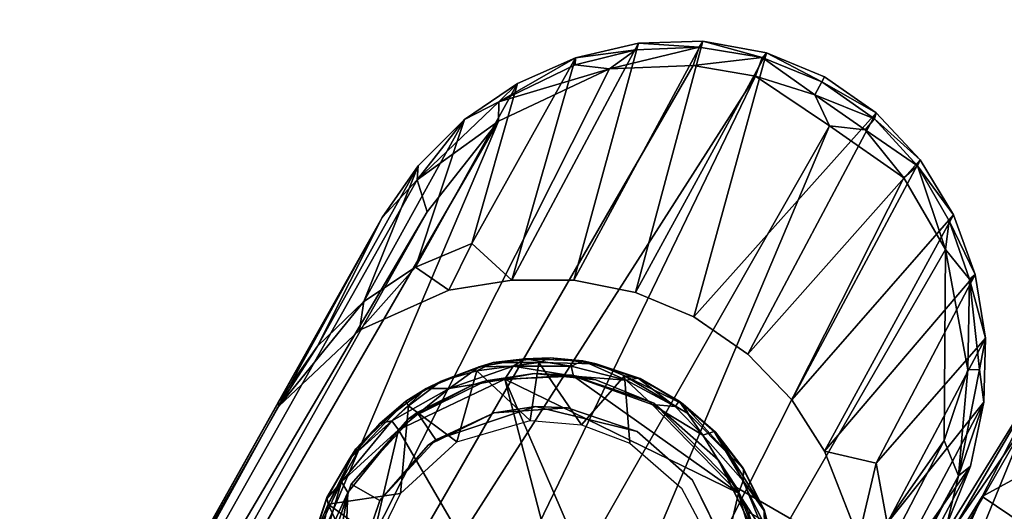
# Model space of a CAD drawing. Units: inches. Extents: x -2 to 130, y -6 to 145.
# Drawn here: x 91 to 92, y 35 to 36 of the extents above; entities that cross this region are included whole.
import ezdxf

# ---------------------------------------------------------------- set-up
doc = ezdxf.new("R2010")
doc.units = ezdxf.units.IN
doc.header["$MEASUREMENT"] = 0
for name, color, linetype in [('SEAT-CUSHION', 5, 'Continuous'), ('SEAT-FRAME', 5, 'Continuous'), ('SEAT-GLIDE', 5, 'Continuous'), ('SEAT-URETHANEARMCAP', 5, 'Continuous'), ('WKSURF-TOPCORIAN', 6, 'Continuous'), ('ZAXIS', 7, 'Continuous')]:
    doc.layers.add(name, color=color, linetype=linetype)

# ---------------------------------------------------------------- blocks, each defined once
blk = doc.blocks.new('4CH685_C_0T')
at = {"layer": 'WKSURF-TOPCORIAN'}
for points, invisible_edges in [([(16.9124, -29.8054, 28.5), (29.0153, -21.7403, 28.5), (14.9894, -4.7966, 28.5), (10.4817, -29.8121, 28.5)], 7), ([(29.0153, -21.7403, 27.44), (23.329, -29.3793, 27.44), (16.9124, -29.8054, 27.44), (14.9894, -4.7966, 27.44)], 13), ([(23.329, -29.3793, 28.5), (26.5722, -27.2172, 28.5), (29.0153, -21.7403, 28.5), (16.9124, -29.8054, 28.5)], 5), ([(29.0153, -21.7403, 27.44), (26.5722, -27.2172, 27.44), (23.329, -29.3793, 27.44)], 14)]:
    blk.add_3dface(points, dxfattribs=dict(at, invisible_edges=invisible_edges))
blk = doc.blocks.new('FHK920_S1F_2T')
at = {"layer": 'SEAT-CUSHION'}
for points in [[(8.8714, 10.9921, 14.8821), (9.3486, 11.0015, 15.8397), (9.9064, 10.9849, 15.1027)], [(9.3486, 11.0015, 15.8397), (8.9102, 10.9682, 16.1132), (9.7698, 10.9683, 15.726)], [(9.9064, 10.9849, 15.1027), (9.3486, 11.0015, 15.8397), (9.7698, 10.9683, 15.726)], [(8.8578, 10.8949, 14.8044), (8.8714, 10.9921, 14.8821), (9.6024, 10.9702, 14.6461)], [(9.9064, 10.9849, 15.1027), (9.6024, 10.9702, 14.6461), (8.8714, 10.9921, 14.8821)], [(9.7559, 10.8767, 14.5654), (9.6024, 10.9702, 14.6461), (9.9064, 10.9849, 15.1027)], [(9.5952, 10.8707, 14.5753), (8.8578, 10.8949, 14.8044), (9.6024, 10.9702, 14.6461)], [(8.9689, 10.8605, 16.2812), (9.7698, 10.9683, 15.726), (8.9102, 10.9682, 16.1132)], [(8.9689, 10.8605, 16.2812), (9.8907, 10.8708, 15.826), (9.7698, 10.9683, 15.726)], [(9.7559, 10.8767, 14.5654), (9.5952, 10.8707, 14.5753), (9.6024, 10.9702, 14.6461)], [(9.8576, 10.6772, 16.0218), (9.8907, 10.8708, 15.826), (8.9689, 10.8605, 16.2812)], [(8.9689, 10.8605, 16.2812), (9.2027, 10.6461, 16.339), (9.8576, 10.6772, 16.0218)]]:
    blk.add_3dface(points, dxfattribs=at)
at = {"layer": 'SEAT-FRAME'}
for points in [[(9, 12.0625, 23.2552), (8.8326, 12.0292, 0.25), (8.8326, 12.0292, 23.375)], [(8.8326, 12.0292, 0.25), (9, 12.0625, 23.2552), (9, 12.0625, 0.25)], [(9, 12.0625, 23.2552), (9.1875, 12.0203, 23.2552), (9.1674, 12.0292, 0.25)], [(9, 12.0625, 23.2552), (9.1674, 12.0292, 0.25), (9, 12.0625, 0.25)], [(9.1674, 12.0292, 0.25), (9.2901, 11.9525, 23.375), (9.3094, 11.9344, 0.25)], [(9.1875, 12.0203, 23.2552), (9.2901, 11.9525, 23.375), (9.1674, 12.0292, 0.25)], [(9, 11.9975, 23.2552), (8.8575, 11.9691, 23.375), (8.8575, 11.9691, 0.25)], [(8.8575, 11.9691, 0.25), (9, 11.9975, 0.25), (9, 11.9975, 23.2552)], [(9.1425, 11.9691, 0.25), (9.1596, 11.9616, 23.2552), (9, 11.9975, 23.2552)], [(9, 11.9975, 23.2552), (9, 11.9975, 0.25), (9.1425, 11.9691, 0.25)], [(9.2634, 11.8884, 0.25), (9.1596, 11.9616, 23.2552), (9.1425, 11.9691, 0.25)], [(9.3148, 11.8241, 23.375), (9.1596, 11.9616, 23.2552), (9.2634, 11.8884, 0.25)], [(9.2901, 11.9525, 23.375), (9.3698, 11.8589, 23.375), (9.3094, 11.9344, 0.25)], [(9.3094, 11.9344, 0.25), (9.3698, 11.8589, 23.375), (9.4042, 11.7924, 0.25)], [(9.3148, 11.8241, 23.375), (9.2634, 11.8884, 0.25), (9.3441, 11.7675, 0.25)], [(9.3698, 11.8589, 23.375), (9.4202, 11.7467, 23.375), (9.4042, 11.7924, 0.25)], [(9.3725, 11.625, 23.375), (9.3148, 11.8241, 23.375), (9.3441, 11.7675, 0.25)], [(9.4202, 11.7467, 23.375), (9.4375, 11.625, 0.25), (9.4042, 11.7924, 0.25)], [(9.3725, 11.625, 23.375), (9.3441, 11.7675, 0.25), (9.3725, 11.625, 0.25)], [(9.4202, 11.7467, 23.375), (9.4375, 11.625, 23.375), (9.4375, 11.625, 0.25)], [(9.3441, 11.4824, 0.25), (9.3441, 11.4824, 23.375), (9.3725, 11.625, 23.375)], [(9.3441, 11.4824, 0.25), (9.3725, 11.625, 23.375), (9.3725, 11.625, 0.25)], [(9.4375, 11.625, 0.25), (9.4375, 11.625, 23.375), (9.375, 11.3997, 14.4375)], [(9.4042, 11.4576, 0.25), (9.4375, 11.625, 0.25), (9.375, 11.3997, 14.4375)], [(9.375, 11.3997, 14.4375), (9.4375, 11.625, 23.375), (9.4042, 11.4576, 23.375)], [(9.3441, 11.4824, 0.25), (9.2634, 11.3616, 0.25), (9.3441, 11.4824, 23.375)], [(9.375, 11.3997, 14.4375), (9.4042, 11.4576, 23.375), (9.3094, 11.3156, 23.375)], [(9.375, 11.3997, 14.4375), (9.3094, 11.3156, 0.25), (9.4042, 11.4576, 0.25)], [(9.3094, 11.3156, 23.375), (9.3451, 11.356, 14.5843), (9.375, 11.3997, 14.4375)], [(9.3448, 11.3557, 14.2901), (9.3094, 11.3156, 0.25), (9.375, 11.3997, 14.4375)], [(9.375, 11.3997, 14.4375), (9.375, -11.3997, 14.4375), (9.3448, 11.3557, 14.2901)], [(9.375, -11.3997, 14.4375), (9.375, 11.3997, 14.4375), (9.3451, 11.356, 14.5843)]]:
    blk.add_3dface(points, dxfattribs=at)
at = {"layer": 'SEAT-FRAME', "invisible_edges": 1}
blk.add_3dface([(9.2634, 11.3616, 0.25), (9.2634, 11.3616, 23.375), (9.3441, 11.4824, 23.375)], dxfattribs=at)
at = {"layer": 'SEAT-GLIDE'}
for points in [[(8.9527, 12.0914, 0.2385), (8.95, 12.09, 0.0355), (8.8629, 12.0727, 0.2415)], [(8.8629, 12.0727, 0.2415), (8.9431, 12.0827, 0.2491), (8.9527, 12.0914, 0.2385)], [(8.95, 12.09, 0.0355), (8.8657, 12.0723, 0.0336), (8.8629, 12.0727, 0.2415)], [(8.95, 12.09, 0.0355), (8.9946, 12.0816, 0.0144), (8.8657, 12.0723, 0.0336)], [(9.0651, 12.0896, 0.2413), (8.9527, 12.0914, 0.2385), (8.9431, 12.0827, 0.2491)], [(9.0651, 12.0896, 0.2413), (8.9431, 12.0827, 0.2491), (9.0621, 12.0834, 0.2489)], [(9.0416, 12.0908, 0.0355), (8.95, 12.09, 0.0355), (8.9527, 12.0914, 0.2385)], [(8.9946, 12.0816, 0.0144), (8.95, 12.09, 0.0355), (9.0416, 12.0908, 0.0355)], [(9.0651, 12.0896, 0.2413), (9.0416, 12.0908, 0.0355), (8.9527, 12.0914, 0.2385)], [(9.1486, 12.0555, 0.0145), (8.9946, 12.0816, 0.0144), (9.0416, 12.0908, 0.0355)], [(9.1317, 12.0737, 0.0355), (9.0416, 12.0908, 0.0355), (9.0651, 12.0896, 0.2413)], [(9.1317, 12.0737, 0.0355), (9.1486, 12.0555, 0.0145), (9.0416, 12.0908, 0.0355)], [(9.1961, 12.051, 0.2417), (9.0651, 12.0896, 0.2413), (9.0621, 12.0834, 0.2489)], [(9.0651, 12.0896, 0.2413), (9.1961, 12.051, 0.2417), (9.1317, 12.0737, 0.0355)], [(8.8343, 11.9284, 0.25), (8.9431, 12.0827, 0.2491), (8.7859, 12.0327, 0.2492)], [(8.8629, 12.0727, 0.2415), (8.7859, 12.0327, 0.2492), (8.9431, 12.0827, 0.2491)], [(8.9431, 12.0827, 0.2491), (8.8343, 11.9284, 0.25), (8.9306, 11.9622, 0.25)], [(8.9946, 12.0816, 0.0144), (8.8596, 12.0486, 0.0068), (8.8657, 12.0723, 0.0336)], [(8.9946, 12.0816, 0.0144), (8.9824, 12.0602, 0.0014), (8.8596, 12.0486, 0.0068)], [(8.9306, 11.9622, 0.25), (9.0324, 11.9691, 0.25), (8.9431, 12.0827, 0.2491)], [(9.1396, 12.0351, 0.0011), (8.9824, 12.0602, 0.0014), (8.9946, 12.0816, 0.0144)], [(9.1486, 12.0555, 0.0145), (9.1396, 12.0351, 0.0011), (8.9946, 12.0816, 0.0144)], [(9.1902, 12.0421, 0.2497), (9.1961, 12.051, 0.2417), (9.0621, 12.0834, 0.2489)], [(9.2375, 12.0289, 0.0355), (9.1317, 12.0737, 0.0355), (9.1961, 12.051, 0.2417)], [(9.1486, 12.0555, 0.0145), (9.1317, 12.0737, 0.0355), (9.2375, 12.0289, 0.0355)], [(9.1396, 12.0351, 0.0011), (8.6587, 11.8899, 0.001), (8.9824, 12.0602, 0.0014)], [(8.6587, 11.8899, 0.001), (8.7345, 11.9686, 0.0015), (8.9824, 12.0602, 0.0014)], [(8.7345, 11.9686, 0.0015), (8.8596, 12.0486, 0.0068), (8.9824, 12.0602, 0.0014)], [(9.2605, 11.9897, 0.0074), (9.1396, 12.0351, 0.0011), (9.1486, 12.0555, 0.0145)], [(9.2605, 11.9897, 0.0074), (9.1486, 12.0555, 0.0145), (9.2375, 12.0289, 0.0355)], [(9.2652, 12.0102, 0.2426), (9.1961, 12.051, 0.2417), (9.1902, 12.0421, 0.2497)], [(9.2375, 12.0289, 0.0355), (9.1961, 12.051, 0.2417), (9.2652, 12.0102, 0.2426)], [(8.716, 11.2981, 0.001), (8.6587, 11.8899, 0.001), (9.1396, 12.0351, 0.0011)], [(9.3311, 11.9031, 0.0009), (8.716, 11.2981, 0.001), (9.1396, 12.0351, 0.0011)], [(9.0324, 11.9691, 0.25), (9.1766, 11.9239, 0.25), (9.1902, 12.0421, 0.2497)], [(9.2605, 11.9897, 0.0074), (9.3311, 11.9031, 0.0009), (9.1396, 12.0351, 0.0011)], [(9.3267, 11.9597, 0.0362), (9.2375, 12.0289, 0.0355), (9.2652, 12.0102, 0.2426)], [(9.2375, 12.0289, 0.0355), (9.3267, 11.9597, 0.0362), (9.2605, 11.9897, 0.0074)], [(9.3481, 11.9396, 0.2416), (9.3267, 11.9597, 0.0362), (9.2652, 12.0102, 0.2426)], [(9.2652, 12.0102, 0.2426), (9.3179, 11.9593, 0.2489), (9.3481, 11.9396, 0.2416)], [(9.3617, 11.9022, 0.0149), (9.2605, 11.9897, 0.0074), (9.3267, 11.9597, 0.0362)], [(9.2605, 11.9897, 0.0074), (9.3617, 11.9022, 0.0149), (9.3311, 11.9031, 0.0009)], [(9.2858, 11.8195, 0.25), (9.3179, 11.9593, 0.2489), (9.1766, 11.9239, 0.25)], [(9.2858, 11.8195, 0.25), (9.3931, 11.8617, 0.2496), (9.3179, 11.9593, 0.2489)], [(9.3931, 11.8617, 0.2496), (9.3481, 11.9396, 0.2416), (9.3179, 11.9593, 0.2489)], [(9.3857, 11.8893, 0.035), (9.3267, 11.9597, 0.0362), (9.3481, 11.9396, 0.2416)], [(9.3617, 11.9022, 0.0149), (9.3267, 11.9597, 0.0362), (9.3857, 11.8893, 0.035)], [(9.4123, 11.8468, 0.2415), (9.3857, 11.8893, 0.035), (9.3481, 11.9396, 0.2416)], [(9.3481, 11.9396, 0.2416), (9.3931, 11.8617, 0.2496), (9.4123, 11.8468, 0.2415)], [(8.8279, 11.2269, 0.0011), (8.716, 11.2981, 0.001), (9.3311, 11.9031, 0.0009)], [(8.8279, 11.2269, 0.0011), (9.3311, 11.9031, 0.0009), (9.367, 11.3908, 0.0015)], [(9.367, 11.3908, 0.0015), (9.3311, 11.9031, 0.0009), (9.4041, 11.7888, 0.0018)], [(9.3311, 11.9031, 0.0009), (9.3617, 11.9022, 0.0149), (9.4041, 11.7888, 0.0018)], [(9.4188, 11.8026, 0.0148), (9.3617, 11.9022, 0.0149), (9.3857, 11.8893, 0.035)], [(9.4188, 11.8026, 0.0148), (9.4041, 11.7888, 0.0018), (9.3617, 11.9022, 0.0149)], [(9.4394, 11.788, 0.0363), (9.3857, 11.8893, 0.035), (9.4123, 11.8468, 0.2415)], [(9.4394, 11.788, 0.0363), (9.4188, 11.8026, 0.0148), (9.3857, 11.8893, 0.035)], [(9.2858, 11.8195, 0.25), (9.3288, 11.7269, 0.25), (9.3931, 11.8617, 0.2496)], [(9.4475, 11.7621, 0.242), (9.4123, 11.8468, 0.2415), (9.3931, 11.8617, 0.2496)], [(9.4123, 11.8468, 0.2415), (9.4475, 11.7621, 0.242), (9.4394, 11.788, 0.0363)], [(9.4041, 11.7888, 0.0018), (9.4188, 11.8026, 0.0148), (9.4493, 11.6946, 0.0138)], [(9.4493, 11.6946, 0.0138), (9.4188, 11.8026, 0.0148), (9.4394, 11.788, 0.0363)], [(9.4336, 11.6265, 0.0011), (9.367, 11.3908, 0.0015), (9.4041, 11.7888, 0.0018)], [(9.4336, 11.6265, 0.0011), (9.4041, 11.7888, 0.0018), (9.4493, 11.6946, 0.0138)], [(9.4648, 11.6763, 0.0351), (9.4394, 11.788, 0.0363), (9.4475, 11.7621, 0.242)], [(9.4394, 11.788, 0.0363), (9.4648, 11.6763, 0.0351), (9.4493, 11.6946, 0.0138)], [(9.4663, 11.6724, 0.2392), (9.4648, 11.6763, 0.0351), (9.4475, 11.7621, 0.242)], [(9.4475, 11.7621, 0.242), (9.4551, 11.7019, 0.2492), (9.4663, 11.6724, 0.2392)], [(9.4551, 11.7019, 0.2492), (9.3288, 11.7269, 0.25), (9.3456, 11.6263, 0.25)], [(9.4533, 11.5547, 0.2498), (9.4651, 11.5733, 0.2428), (9.4551, 11.7019, 0.2492)], [(9.4651, 11.5733, 0.2428), (9.4663, 11.6724, 0.2392), (9.4551, 11.7019, 0.2492)], [(9.4528, 11.5849, 0.0146), (9.4336, 11.6265, 0.0011), (9.4493, 11.6946, 0.0138)], [(9.4528, 11.5849, 0.0146), (9.4493, 11.6946, 0.0138), (9.4648, 11.6763, 0.0351)], [(9.4528, 11.5849, 0.0146), (9.4648, 11.6763, 0.0351), (9.4658, 11.5834, 0.0355)], [(9.4658, 11.5834, 0.0355), (9.4648, 11.6763, 0.0351), (9.4663, 11.6724, 0.2392)], [(9.4658, 11.5834, 0.0355), (9.4663, 11.6724, 0.2392), (9.4651, 11.5733, 0.2428)], [(9.367, 11.3908, 0.0015), (9.4336, 11.6265, 0.0011), (9.4314, 11.5094, 0.0068)], [(9.4314, 11.5094, 0.0068), (9.4336, 11.6265, 0.0011), (9.4528, 11.5849, 0.0146)], [(9.4314, 11.5094, 0.0068), (9.4528, 11.5849, 0.0146), (9.4658, 11.5834, 0.0355)], [(9.4487, 11.4933, 0.0355), (9.4314, 11.5094, 0.0068), (9.4658, 11.5834, 0.0355)], [(9.4487, 11.4933, 0.0355), (9.4658, 11.5834, 0.0355), (9.4651, 11.5733, 0.2428)], [(9.4651, 11.5733, 0.2428), (9.4229, 11.4412, 0.2494), (9.449, 11.4902, 0.2385)], [(9.4229, 11.4412, 0.2494), (9.4651, 11.5733, 0.2428), (9.4533, 11.5547, 0.2498)], [(9.4487, 11.4933, 0.0355), (9.4651, 11.5733, 0.2428), (9.449, 11.4902, 0.2385)], [(9.367, 11.3908, 0.0015), (9.4314, 11.5094, 0.0068), (9.3932, 11.3953, 0.0145)], [(9.3932, 11.3953, 0.0145), (9.4314, 11.5094, 0.0068), (9.4487, 11.4933, 0.0355)], [(9.3932, 11.3953, 0.0145), (9.4487, 11.4933, 0.0355), (9.4134, 11.4059, 0.0362)], [(9.4134, 11.4059, 0.0362), (9.4487, 11.4933, 0.0355), (9.449, 11.4902, 0.2385)], [(9.4134, 11.4059, 0.0362), (9.449, 11.4902, 0.2385), (9.4144, 11.4077, 0.242)], [(9.4144, 11.4077, 0.242), (9.449, 11.4902, 0.2385), (9.4229, 11.4412, 0.2494)], [(9.4229, 11.4412, 0.2494), (9.3388, 11.315, 0.2494), (9.3643, 11.3308, 0.2416)], [(9.3643, 11.3308, 0.2416), (9.4144, 11.4077, 0.242), (9.4229, 11.4412, 0.2494)], [(9.3623, 11.3297, 0.035), (9.4134, 11.4059, 0.0362), (9.3643, 11.3308, 0.2416)], [(9.3932, 11.3953, 0.0145), (9.4134, 11.4059, 0.0362), (9.3623, 11.3297, 0.035)], [(9.4134, 11.4059, 0.0362), (9.4144, 11.4077, 0.242), (9.3643, 11.3308, 0.2416)], [(9.367, 11.3908, 0.0015), (9.248, 11.2672, 0.0014), (8.8279, 11.2269, 0.0011)], [(9.367, 11.3908, 0.0015), (9.3231, 11.3047, 0.0148), (9.248, 11.2672, 0.0014)], [(9.3932, 11.3953, 0.0145), (9.3231, 11.3047, 0.0148), (9.367, 11.3908, 0.0015)], [(9.3231, 11.3047, 0.0148), (9.3932, 11.3953, 0.0145), (9.3623, 11.3297, 0.035)], [(9.3643, 11.3308, 0.2416), (9.2979, 11.264, 0.242), (9.2823, 11.251, 0.0355)], [(9.2823, 11.251, 0.0355), (9.3623, 11.3297, 0.035), (9.3643, 11.3308, 0.2416)], [(9.3623, 11.3297, 0.035), (9.2823, 11.251, 0.0355), (9.3231, 11.3047, 0.0148)], [(9.3643, 11.3308, 0.2416), (9.3388, 11.315, 0.2494), (9.2979, 11.264, 0.242)]]:
    blk.add_3dface(points, dxfattribs=at)
for points, invisible_edges in [([(9.0621, 12.0834, 0.2489), (8.9431, 12.0827, 0.2491), (9.0324, 11.9691, 0.25)], 12), ([(9.1902, 12.0421, 0.2497), (9.0621, 12.0834, 0.2489), (9.0324, 11.9691, 0.25)], 2), ([(9, 12.0625, 0.25), (8.8575, 11.9691, 0.25), (8.8326, 12.0292, 0.25)], 3), ([(8.8575, 11.9691, 0.25), (9, 12.0625, 0.25), (9, 11.9975, 0.25)], 3), ([(9.1425, 11.9691, 0.25), (9, 12.0625, 0.25), (9.1674, 12.0292, 0.25)], 13), ([(9, 12.0625, 0.25), (9.1425, 11.9691, 0.25), (9, 11.9975, 0.25)], 13), ([(9.1674, 12.0292, 0.25), (9.2634, 11.8884, 0.25), (9.1425, 11.9691, 0.25)], 13), ([(9.1674, 12.0292, 0.25), (9.3094, 11.9344, 0.25), (9.2634, 11.8884, 0.25)], 14), ([(9.1766, 11.9239, 0.25), (9.3179, 11.9593, 0.2489), (9.1902, 12.0421, 0.2497)], 2), ([(9.2652, 12.0102, 0.2426), (9.1902, 12.0421, 0.2497), (9.3179, 11.9593, 0.2489)], 2), ([(9.4042, 11.7924, 0.25), (9.2634, 11.8884, 0.25), (9.3094, 11.9344, 0.25)], 3), ([(9.2634, 11.8884, 0.25), (9.4042, 11.7924, 0.25), (9.3441, 11.7675, 0.25)], 3), ([(9.3931, 11.8617, 0.2496), (9.3288, 11.7269, 0.25), (9.4551, 11.7019, 0.2492)], 12), ([(9.4475, 11.7621, 0.242), (9.3931, 11.8617, 0.2496), (9.4551, 11.7019, 0.2492)], 2), ([(9.4375, 11.625, 0.25), (9.3441, 11.7675, 0.25), (9.4042, 11.7924, 0.25)], 3), ([(9.3441, 11.7675, 0.25), (9.4375, 11.625, 0.25), (9.3725, 11.625, 0.25)], 3), ([(9.3456, 11.6263, 0.25), (9.4533, 11.5547, 0.2498), (9.4551, 11.7019, 0.2492)], 1), ([(9.3195, 11.4931, 0.25), (9.4533, 11.5547, 0.2498), (9.3456, 11.6263, 0.25)], 3), ([(9.4375, 11.625, 0.25), (9.4042, 11.4576, 0.25), (9.3441, 11.4824, 0.25)], 14), ([(9.3441, 11.4824, 0.25), (9.3725, 11.625, 0.25), (9.4375, 11.625, 0.25)], 14), ([(9.4533, 11.5547, 0.2498), (9.3195, 11.4931, 0.25), (9.4229, 11.4412, 0.2494)], 3), ([(9.2634, 11.3616, 0.25), (9.3441, 11.4824, 0.25), (9.4042, 11.4576, 0.25)], 14), ([(9.2656, 11.4065, 0.25), (9.4229, 11.4412, 0.2494), (9.3195, 11.4931, 0.25)], 3), ([(9.4042, 11.4576, 0.25), (9.3094, 11.3156, 0.25), (9.2634, 11.3616, 0.25)], 14), ([(9.4229, 11.4412, 0.2494), (9.2656, 11.4065, 0.25), (9.3388, 11.315, 0.2494)], 1)]:
    blk.add_3dface(points, dxfattribs=dict(at, invisible_edges=invisible_edges))
at = {"layer": 'SEAT-URETHANEARMCAP'}
for points in [[(7.5663, 12.251, 23.8228), (4.628, 12.217, 24.2197), (9.4862, 12.2729, 24.5162)], [(4.628, 12.217, 24.2197), (5.9042, 12.2318, 25.1074), (9.4862, 12.2729, 24.5162)], [(9.4862, 12.2729, 24.5162), (5.9042, 12.2318, 25.1074), (7.1118, 12.2257, 24.9785)], [(7.1118, 12.2257, 24.9785), (9.5856, 12.2501, 24.5566), (9.4862, 12.2729, 24.5162)], [(9.4862, 12.2729, 24.5162), (8.108, 12.257, 23.7271), (7.5663, 12.251, 23.8228)], [(9.4862, 12.2729, 24.5162), (9.069, 12.2682, 23.5942), (8.108, 12.257, 23.7271)], [(9.062, 12.2635, 23.25), (8.2084, 12.2583, 23.6186), (9.069, 12.2682, 23.5942)], [(9.062, 12.2635, 23.25), (8.4201, 12.2607, 23.25), (8.2084, 12.2583, 23.6186)], [(9.069, 12.2682, 23.5942), (9.2029, 12.2566, 23.5761), (9.062, 12.2635, 23.25)], [(9.3249, 12.2216, 23.5595), (9.062, 12.2635, 23.25), (9.2029, 12.2566, 23.5761)], [(9.062, 12.2635, 23.25), (9.3249, 12.2216, 23.5595), (9.2716, 12.2007, 23.25)], [(9.2029, 12.2566, 23.5761), (9.069, 12.2682, 23.5942), (9.4862, 12.2729, 24.5162)], [(9.2029, 12.2566, 23.5761), (9.4862, 12.2729, 24.5162), (9.6103, 12.2623, 24.4918)], [(9.3249, 12.2216, 23.5595), (9.2029, 12.2566, 23.5761), (9.6103, 12.2623, 24.4918)], [(9.735, 12.2288, 24.4959), (9.3249, 12.2216, 23.5595), (9.6103, 12.2623, 24.4918)], [(9.6103, 12.2623, 24.4918), (9.4862, 12.2729, 24.5162), (9.5856, 12.2501, 24.5566)], [(9.5856, 12.2501, 24.5566), (9.735, 12.2288, 24.4959), (9.6103, 12.2623, 24.4918)], [(9.5856, 12.2501, 24.5566), (7.1118, 12.2257, 24.9785), (9.5405, 12.2012, 24.5997)], [(9.5856, 12.2501, 24.5566), (9.5405, 12.2012, 24.5997), (9.7663, 12.1688, 24.5649)], [(9.7663, 12.1688, 24.5649), (9.7994, 12.1874, 24.5312), (9.5856, 12.2501, 24.5566)], [(9.5856, 12.2501, 24.5566), (9.7994, 12.1874, 24.5312), (9.735, 12.2288, 24.4959)], [(7.1118, 12.2257, 24.9785), (7.1176, 12.1744, 25.0113), (9.5405, 12.2012, 24.5997)], [(9.2716, 12.2007, 23.25), (9.3249, 12.2216, 23.5595), (9.4346, 12.1668, 23.5446)], [(9.735, 12.2288, 24.4959), (9.4346, 12.1668, 23.5446), (9.3249, 12.2216, 23.5595)], [(9.8491, 12.1738, 24.4851), (9.4346, 12.1668, 23.5446), (9.735, 12.2288, 24.4959)], [(9.7994, 12.1874, 24.5312), (9.8491, 12.1738, 24.4851), (9.735, 12.2288, 24.4959)], [(9.5405, 12.2012, 24.5997), (7.1176, 12.1744, 25.0113), (9.7663, 12.1688, 24.5649)], [(9.4346, 12.1668, 23.5446), (9.4281, 12.0874, 23.25), (9.2716, 12.2007, 23.25)], [(9.7663, 12.1688, 24.5649), (9.9656, 12.0304, 24.5561), (9.7994, 12.1874, 24.5312)], [(9.9382, 12.0931, 24.5239), (9.9504, 12.0999, 24.478), (9.7994, 12.1874, 24.5312)], [(9.7994, 12.1874, 24.5312), (9.9656, 12.0304, 24.5561), (9.9382, 12.0931, 24.5239)], [(9.7994, 12.1874, 24.5312), (9.9504, 12.0999, 24.478), (9.8491, 12.1738, 24.4851)], [(9.7663, 12.1688, 24.5649), (7.1176, 12.1744, 25.0113), (7.5007, 11.8924, 25.0049)], [(7.5007, 11.8924, 25.0049), (9.9656, 12.0304, 24.5561), (9.7663, 12.1688, 24.5649)], [(9.5308, 12.0938, 23.5316), (9.4281, 12.0874, 23.25), (9.4346, 12.1668, 23.5446)], [(9.4346, 12.1668, 23.5446), (9.8491, 12.1738, 24.4851), (9.5308, 12.0938, 23.5316)], [(9.9504, 12.0999, 24.478), (9.5308, 12.0938, 23.5316), (9.8491, 12.1738, 24.4851)], [(9.5308, 12.0938, 23.5316), (9.5073, 11.9893, 23.2502), (9.4281, 12.0874, 23.25)], [(10.0378, 12.0062, 24.4729), (9.5073, 11.9893, 23.2502), (9.9504, 12.0999, 24.478)], [(9.5073, 11.9893, 23.2502), (9.5308, 12.0938, 23.5316), (9.9504, 12.0999, 24.478)], [(9.9382, 12.0931, 24.5239), (10.0238, 12.0042, 24.5225), (9.9504, 12.0999, 24.478)], [(9.9382, 12.0931, 24.5239), (9.9656, 12.0304, 24.5561), (10.0238, 12.0042, 24.5225)], [(10.0238, 12.0042, 24.5225), (10.0378, 12.0062, 24.4729), (9.9504, 12.0999, 24.478)], [(8.8326, 12.0292, 23.375), (9, 12.0625, 23.375), (9, 12.0625, 23.2552)], [(9.9656, 12.0304, 24.5561), (7.5007, 11.8924, 25.0049), (10.0536, 11.8907, 24.5622)], [(9.9656, 12.0304, 24.5561), (10.0536, 11.8907, 24.5622), (10.0912, 11.8987, 24.5228)], [(10.0912, 11.8987, 24.5228), (10.0238, 12.0042, 24.5225), (9.9656, 12.0304, 24.5561)], [(9.1875, 12.0203, 23.375), (9.2901, 11.9525, 23.375), (9.1875, 12.0203, 23.2552)], [(9, 11.9975, 23.2552), (9, 11.9975, 23.375), (8.8575, 11.9691, 23.375)], [(9.5073, 11.9893, 23.2502), (10.0378, 12.0062, 24.4729), (9.5685, 11.8828, 23.2501)], [(9.5685, 11.8828, 23.2501), (10.0378, 12.0062, 24.4729), (10.1046, 11.898, 24.4713)], [(10.0912, 11.8987, 24.5228), (10.0378, 12.0062, 24.4729), (10.0238, 12.0042, 24.5225)], [(10.1046, 11.898, 24.4713), (10.0378, 12.0062, 24.4729), (10.0912, 11.8987, 24.5228)], [(9.1596, 11.9616, 23.375), (9.1596, 11.9616, 23.2552), (9.3148, 11.8241, 23.375)], [(10.0974, 11.7733, 24.5637), (7.5007, 11.8924, 25.0049), (7.5153, 11.5854, 25.023)], [(7.5007, 11.8924, 25.0049), (10.0974, 11.7733, 24.5637), (10.0536, 11.8907, 24.5622)], [(9.6087, 11.7656, 23.25), (9.5685, 11.8828, 23.2501), (10.1046, 11.898, 24.4713)], [(10.1046, 11.898, 24.4713), (10.1479, 11.7779, 24.471), (9.6087, 11.7656, 23.25)], [(10.1355, 11.7805, 24.5237), (10.0912, 11.8987, 24.5228), (10.0536, 11.8907, 24.5622)], [(10.0974, 11.7733, 24.5637), (10.1355, 11.7805, 24.5237), (10.0536, 11.8907, 24.5622)], [(10.1046, 11.898, 24.4713), (10.0912, 11.8987, 24.5228), (10.1355, 11.7805, 24.5237)], [(10.1355, 11.7805, 24.5237), (10.1479, 11.7779, 24.471), (10.1046, 11.898, 24.4713)], [(10.1479, 11.7779, 24.471), (9.6247, 11.6415, 23.25), (9.6087, 11.7656, 23.25)], [(10.0974, 11.7733, 24.5637), (10.1238, 11.6536, 24.5573), (10.1355, 11.7805, 24.5237)], [(10.1529, 11.6543, 24.5241), (10.1355, 11.7805, 24.5237), (10.1238, 11.6536, 24.5573)], [(10.1355, 11.7805, 24.5237), (10.1529, 11.6543, 24.5241), (10.1479, 11.7779, 24.471)], [(10.1638, 11.6546, 24.4717), (10.1479, 11.7779, 24.471), (10.1529, 11.6543, 24.5241)], [(7.5153, 11.5854, 25.023), (10.0853, 11.5981, 24.5735), (10.0974, 11.7733, 24.5637)], [(10.1238, 11.6536, 24.5573), (10.0974, 11.7733, 24.5637), (10.0853, 11.5981, 24.5735)], [(10.1539, 11.5307, 24.471), (9.6144, 11.512, 23.25), (9.6247, 11.6415, 23.25)], [(10.1134, 11.5327, 24.5566), (10.1238, 11.6536, 24.5573), (10.0853, 11.5981, 24.5735)], [(10.1238, 11.6536, 24.5573), (10.1134, 11.5327, 24.5566), (10.1417, 11.5273, 24.5237)], [(10.1238, 11.6536, 24.5573), (10.1417, 11.5273, 24.5237), (10.1529, 11.6543, 24.5241)], [(10.1529, 11.6543, 24.5241), (10.1417, 11.5273, 24.5237), (10.1539, 11.5307, 24.471)], [(10.1529, 11.6543, 24.5241), (10.1539, 11.5307, 24.471), (10.1638, 11.6546, 24.4717)], [(7.5168, 11.2782, 25.0048), (10.0853, 11.5981, 24.5735), (7.5153, 11.5854, 25.023)], [(7.5168, 11.2782, 25.0048), (10.0695, 11.4193, 24.5608), (10.0853, 11.5981, 24.5735)], [(10.1134, 11.5327, 24.5566), (10.0853, 11.5981, 24.5735), (10.0695, 11.4193, 24.5608)], [(9.6144, 11.512, 23.25), (10.1539, 11.5307, 24.471), (10.1169, 11.4091, 24.4713)], [(10.0695, 11.4193, 24.5608), (10.1035, 11.4076, 24.5228), (10.1134, 11.5327, 24.5566)], [(10.1134, 11.5327, 24.5566), (10.1035, 11.4076, 24.5228), (10.1417, 11.5273, 24.5237)], [(10.1417, 11.5273, 24.5237), (10.1035, 11.4076, 24.5228), (10.1169, 11.4091, 24.4713)], [(10.1417, 11.5273, 24.5237), (10.1169, 11.4091, 24.4713), (10.1539, 11.5307, 24.471)], [(9.5792, 11.3919, 23.2501), (9.6144, 11.512, 23.25), (10.1169, 11.4091, 24.4713)], [(7.5168, 11.2782, 25.0048), (9.9886, 11.277, 24.5568), (10.0695, 11.4193, 24.5608)], [(10.1169, 11.4091, 24.4713), (10.0556, 11.2979, 24.4729), (9.5792, 11.3919, 23.2501)], [(9.9886, 11.277, 24.5568), (10.1035, 11.4076, 24.5228), (10.0695, 11.4193, 24.5608)], [(9.9886, 11.277, 24.5568), (10.0415, 11.299, 24.5225), (10.1035, 11.4076, 24.5228)], [(10.0415, 11.299, 24.5225), (10.0556, 11.2979, 24.4729), (10.1035, 11.4076, 24.5228)], [(10.1035, 11.4076, 24.5228), (10.0556, 11.2979, 24.4729), (10.1169, 11.4091, 24.4713)], [(9.524, 11.2848, 23.2502), (9.5792, 11.3919, 23.2501), (10.0556, 11.2979, 24.4729)], [(9.975, 11.202, 24.4768), (9.524, 11.2848, 23.2502), (10.0556, 11.2979, 24.4729)], [(9.9612, 11.2066, 24.524), (9.975, 11.202, 24.4768), (10.0415, 11.299, 24.5225)], [(9.9886, 11.277, 24.5568), (9.9612, 11.2066, 24.524), (10.0415, 11.299, 24.5225)], [(10.0415, 11.299, 24.5225), (9.975, 11.202, 24.4768), (10.0556, 11.2979, 24.4729)], [(7.5168, 11.2782, 25.0048), (7.0336, 10.9723, 25.0295), (9.6602, 11.091, 24.5858)], [(9.9886, 11.277, 24.5568), (7.5168, 11.2782, 25.0048), (9.6602, 11.091, 24.5858)], [(9.5548, 11.1849, 23.5316), (9.4091, 11.1409, 23.25), (9.524, 11.2848, 23.2502)], [(9.5548, 11.1849, 23.5316), (9.524, 11.2848, 23.2502), (9.975, 11.202, 24.4768)], [(9.8047, 11.12, 24.559), (9.9886, 11.277, 24.5568), (9.6602, 11.091, 24.5858)], [(9.8047, 11.12, 24.559), (9.9612, 11.2066, 24.524), (9.9886, 11.277, 24.5568)], [(9.8765, 11.1214, 24.4854), (9.5548, 11.1849, 23.5316), (9.975, 11.202, 24.4768)], [(9.9612, 11.2066, 24.524), (9.8047, 11.12, 24.559), (9.8166, 11.1005, 24.5326)], [(9.8166, 11.1005, 24.5326), (9.8765, 11.1214, 24.4854), (9.9612, 11.2066, 24.524)], [(9.9612, 11.2066, 24.524), (9.8765, 11.1214, 24.4854), (9.975, 11.202, 24.4768)], [(9.5548, 11.1849, 23.5316), (9.4626, 11.1069, 23.5446), (9.4091, 11.1409, 23.25)], [(9.8765, 11.1214, 24.4854), (9.4626, 11.1069, 23.5446), (9.5548, 11.1849, 23.5316)], [(9.7656, 11.0607, 24.4959), (9.4626, 11.1069, 23.5446), (9.8765, 11.1214, 24.4854)], [(9.6145, 11.0314, 24.5579), (9.8166, 11.1005, 24.5326), (9.8047, 11.12, 24.559)], [(9.6602, 11.091, 24.5858), (9.6145, 11.0314, 24.5579), (9.8047, 11.12, 24.559)], [(9.7656, 11.0607, 24.4959), (9.8765, 11.1214, 24.4854), (9.8166, 11.1005, 24.5326)], [(9.4626, 11.1069, 23.5446), (9.7656, 11.0607, 24.4959), (9.3559, 11.0464, 23.5595)], [(9.7656, 11.0607, 24.4959), (9.8166, 11.1005, 24.5326), (9.6145, 11.0314, 24.5579)], [(9.6145, 11.0314, 24.5579), (9.6602, 11.091, 24.5858), (7.0336, 10.9723, 25.0295)], [(9.3559, 11.0464, 23.5595), (9.7656, 11.0607, 24.4959), (9.6423, 11.0205, 24.4919)], [(9.6423, 11.0205, 24.4919), (9.7656, 11.0607, 24.4959), (9.6145, 11.0314, 24.5579)], [(9.6423, 11.0205, 24.4919), (9.1273, 11.0011, 23.2501), (9.3559, 11.0464, 23.5595)], [(7.0194, 10.9203, 24.9985), (9.5198, 11.0036, 24.5162), (9.6145, 11.0314, 24.5579)], [(9.6145, 11.0314, 24.5579), (7.0336, 10.9723, 25.0295), (7.0194, 10.9203, 24.9985)], [(9.6423, 11.0205, 24.4919), (9.5198, 11.0036, 24.5162), (9.1273, 11.0011, 23.2501)], [(9.6145, 11.0314, 24.5579), (9.5198, 11.0036, 24.5162), (9.6423, 11.0205, 24.4919)]]:
    blk.add_3dface(points, dxfattribs=at)
for points, invisible_edges in [([(9.069, 12.2682, 23.5942), (8.2084, 12.2583, 23.6186), (8.108, 12.257, 23.7271)], 2), ([(8.9946, 10.9819, 23.25), (8.4201, 12.2607, 23.25), (9.062, 12.2635, 23.25)], 13), ([(9.2716, 12.2007, 23.25), (8.9946, 10.9819, 23.25), (9.062, 12.2635, 23.25)], 3), ([(9.3315, 11.9565, 23.25), (8.9946, 10.9819, 23.25), (9.2716, 12.2007, 23.25)], 15), ([(9.4281, 12.0874, 23.25), (9.3315, 11.9565, 23.25), (9.2716, 12.2007, 23.25)], 3), ([(9.3315, 11.9565, 23.25), (9.4281, 12.0874, 23.25), (9.5073, 11.9893, 23.2502)], 13), ([(8.8575, 11.9691, 23.375), (9, 12.0625, 23.375), (8.8326, 12.0292, 23.375)], 13), ([(9, 12.0625, 23.375), (8.8575, 11.9691, 23.375), (9, 11.9975, 23.375)], 1), ([(9, 12.0625, 23.2552), (9, 11.9975, 23.2552), (9.1875, 12.0203, 23.2552)], 2), ([(9, 11.9975, 23.2552), (9, 12.0625, 23.2552), (9, 12.0625, 23.375)], 12), ([(9, 12.0625, 23.375), (9, 11.9975, 23.375), (9, 11.9975, 23.2552)], 12), ([(9.1596, 11.9616, 23.2552), (9.1875, 12.0203, 23.2552), (9, 11.9975, 23.2552)], 2), ([(9.1875, 12.0203, 23.2552), (9.1596, 11.9616, 23.2552), (9.1596, 11.9616, 23.375)], 12), ([(9.1875, 12.0203, 23.375), (9.1596, 11.9616, 23.375), (9.2901, 11.9525, 23.375)], 2), ([(9.1596, 11.9616, 23.375), (9.1875, 12.0203, 23.375), (9.1875, 12.0203, 23.2552)], 12), ([(9.3315, 11.9565, 23.25), (9.5073, 11.9893, 23.2502), (9.5685, 11.8828, 23.2501)], 13), ([(9.5685, 11.8828, 23.2501), (8.9946, 10.9819, 23.25), (9.3315, 11.9565, 23.25)], 15), ([(9.1596, 11.9616, 23.375), (9.3148, 11.8241, 23.375), (9.2901, 11.9525, 23.375)], 14), ([(9.3148, 11.8241, 23.375), (9.3698, 11.8589, 23.375), (9.2901, 11.9525, 23.375)], 13), ([(9.5685, 11.8828, 23.2501), (9.6087, 11.7656, 23.25), (8.9946, 10.9819, 23.25)], 14), ([(9.3698, 11.8589, 23.375), (9.3148, 11.8241, 23.375), (9.4202, 11.7467, 23.375)], 3), ([(9.4202, 11.7467, 23.375), (9.3148, 11.8241, 23.375), (9.3725, 11.625, 23.375)], 13), ([(9.6247, 11.6415, 23.25), (10.1479, 11.7779, 24.471), (10.1638, 11.6546, 24.4717)], 12), ([(8.9946, 10.9819, 23.25), (9.6087, 11.7656, 23.25), (9.6247, 11.6415, 23.25)], 13), ([(9.3725, 11.625, 23.375), (9.4375, 11.625, 23.375), (9.4202, 11.7467, 23.375)], 13), ([(9.6247, 11.6415, 23.25), (9.6144, 11.512, 23.25), (8.9946, 10.9819, 23.25)], 14), ([(10.1638, 11.6546, 24.4717), (10.1539, 11.5307, 24.471), (9.6247, 11.6415, 23.25)], 12), ([(9.4042, 11.4576, 23.375), (9.3725, 11.625, 23.375), (9.3441, 11.4824, 23.375)], 13), ([(9.3725, 11.625, 23.375), (9.4042, 11.4576, 23.375), (9.4375, 11.625, 23.375)], 13), ([(8.9946, 10.9819, 23.25), (9.6144, 11.512, 23.25), (9.5792, 11.3919, 23.2501)], 13), ([(9.3441, 11.4824, 23.375), (9.2634, 11.3616, 23.375), (9.3094, 11.3156, 23.375)], 14), ([(9.3441, 11.4824, 23.375), (9.3094, 11.3156, 23.375), (9.4042, 11.4576, 23.375)], 13), ([(9.524, 11.2848, 23.2502), (8.9946, 10.9819, 23.25), (9.5792, 11.3919, 23.2501)], 3), ([(8.9946, 10.9819, 23.25), (9.524, 11.2848, 23.2502), (9.4091, 11.1409, 23.25)], 13)]:
    blk.add_3dface(points, dxfattribs=dict(at, invisible_edges=invisible_edges))

msp = doc.modelspace()

# ---------------------------------------------------------------- block references
at = {"rotation": 59.99999999999999}
msp.add_blockref('FHK920_S1F_2T', (97.1308, 21.6682), dxfattribs=at)
at = {"layer": 'ZAXIS', "rotation": 270}
msp.add_blockref('4CH685_C_0T', (120, 63.7965), dxfattribs=at)

doc.saveas('drawing.dxf')
